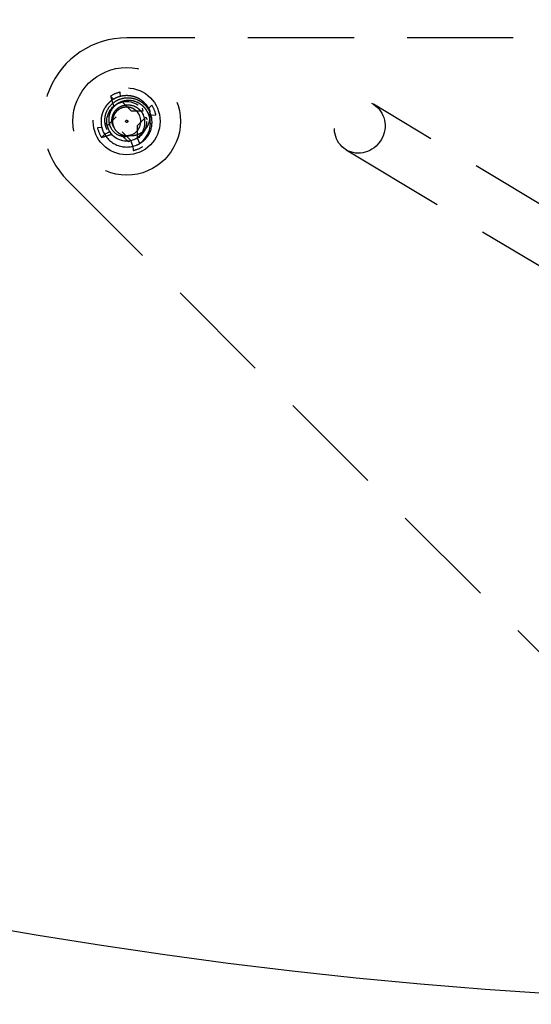
# Model space of a CAD drawing. Extents: x 2856 to 3304, y 956 to 1223.
# Drawn here: x 3262 to 3264, y 1153 to 1158 of the extents above; entities that cross this region are included whole.
import ezdxf

# ---------------------------------------------------------------- set-up
doc = ezdxf.new("R2010")
doc.units = 0
doc.header["$LTSCALE"] = 4
doc.header["$MEASUREMENT"] = 0
doc.linetypes.add('HIDDEN2', pattern=[0.1875, 0.125, -0.0625])
for name, color, linetype in [('DV4_Default', 7, 'CONTINUOUS'), ('OBJ', 1, 'CONTINUOUS'), ('OL', 1, 'CONTINUOUS')]:
    doc.layers.add(name, color=color, linetype=linetype)

# ---------------------------------------------------------------- blocks, each defined once
blk = doc.blocks.new('Aspire-Table-Round-48-37321')
at = {"layer": 'DV4_Default', "color": 2, "linetype": 'HIDDEN2'}
for p, q in [((3.5355, -19.4458), (-3.5355, -19.4458)), ((-3.5652, -19.7243), (-3.5655, -19.7019)), ((-3.5961, -19.7371), (-3.6117, -19.721)), ((-3.5548, -19.7494), (-3.5148, -19.7894)), ((-3.4332, -19.7789), (-3.4171, -19.7633)), ((-0.174, -21.0788), (-2.3732, -19.7593)), ((-3.5148, -19.7894), (-3.4582, -19.7893)), ((-3.4582, -19.7893), (-3.4606, -19.7774)), ((-3.4204, -19.8098), (-3.3979, -19.8095)), ((-3.6256, -19.8587), (-3.6324, -19.8486)), ((-3.6256, -19.8587), (-3.5856, -19.8187)), ((-3.4454, -19.8202), (-3.4854, -19.8602)), ((-3.4454, -19.8202), (-3.4387, -19.8303)), ((-3.6507, -19.8691), (-3.6731, -19.8695)), ((-3.6379, -19.9), (-3.654, -19.9156)), ((-3.6128, -19.8896), (-3.6379, -19.9)), ((-3.6128, -19.8896), (-3.6105, -19.9015)), ((-3.5163, -19.9296), (-3.5563, -19.8896)), ((-3.4854, -19.8602), (-3.4854, -19.9168)), ((-3.5163, -19.9296), (-3.5264, -19.9363)), ((-3.5059, -19.9546), (-3.5163, -19.9296)), ((-3.4854, -19.9168), (-3.4735, -19.9144)), ((-3.4854, -19.9168), (-3.475, -19.9418)), ((-3.5059, -19.9546), (-3.5055, -19.9771)), ((-2.5018, -19.9737), (-0.3027, -21.2932)), ((-3.8139, -20.1179), (-0.1326, -23.7992))]:
    blk.add_line(p, q, dxfattribs=at)
for radius in [0.2534, 0.1575, 0.0937, 0.005]:
    blk.add_circle((-3.5355, -19.8395), radius, dxfattribs=at)
for centre, radius, start, end in [((-3.5355, -19.8395), 0.3937, 90, 225), ((-3.5355, -19.8395), 0.1408, 102.301, 122.7444), ((-3.5355, -19.8395), 0.1408, 12.301, 32.7444), ((-3.5375, -19.845), 0.0879, 295.1057, 25.3782), ((-3.5382, -19.8486), 0.1142, 300.4677, 26.2652), ((-3.534, -19.8447), 0.1179, 343.491, 25.1719), ((-3.5355, -19.8395), 0.0669, 292.5227, 22.5227), ((-3.5355, -19.8395), 0.1408, 192.301, 212.7444), ((-3.5355, -19.8395), 0.121, 202.5227, 292.5227), ((-3.5447, -19.8367), 0.0736, 207.2295, 298.3216), ((-3.5381, -19.8345), 0.0668, 207.2701, 209.4287), ((-3.5355, -19.8395), 0.0669, 202.5227, 204.6696), ((-3.5355, -19.8395), 0.0669, 202.5227, 251.6847), ((-3.5355, -19.8395), 0.0669, 204.6696, 294.9717), ((-3.5403, -19.8469), 0.0626, 299.1907, 301.8307), ((-3.5355, -19.8395), 0.121, 292.5227, 342.5916), ((-3.5355, -19.8395), 0.121, 297.1866, 341.311), ((-3.5355, -19.8395), 0.1408, 282.301, 302.7444)]:
    blk.add_arc(centre, radius, start, end, dxfattribs=at)
for centre, major_axis, ratio, start_param, end_param in [((-3.52, -19.833), (-0.1065, 0.2569), 0.173648, 1.048982, 1.229852), ((-3.542, -19.8239), (-0.2569, -0.1065), 0.173648, 1.048982, 1.229852), ((-3.5465, -19.8505), (0.1968, -0.1966), 0.173648, -1.475927, -1.297994), ((-3.5369, -19.8387), (0.0973, -0.0746), 0.990647, 5.76366, 5.844623)]:
    blk.add_ellipse(centre, major_axis=major_axis, ratio=ratio, start_param=start_param, end_param=end_param, dxfattribs=at)
blk.add_ellipse((-2.4375, -19.8665), major_axis=(0.0643, 0.1072), ratio=0.936075, dxfattribs=at)
for points in [[(-3.4238, -19.7931), (-3.4362, -19.7632), (-3.4619, -19.7434), (-3.5174, -19.7009), (-3.5819, -19.7277), (-3.6464, -19.7545), (-3.6555, -19.8237), (-3.6597, -19.8559), (-3.6473, -19.8858)], [(-3.4738, -19.8139), (-3.4806, -19.7973), (-3.4948, -19.7864), (-3.5255, -19.7629), (-3.5611, -19.7777), (-3.5968, -19.7925), (-3.6018, -19.8308), (-3.6042, -19.8485), (-3.5973, -19.8651)], [(-3.4738, -19.8139), (-3.4806, -19.7973), (-3.4948, -19.7864), (-3.5255, -19.7629), (-3.5611, -19.7777), (-3.5968, -19.7925), (-3.6018, -19.8308), (-3.6042, -19.8485), (-3.5973, -19.8651)], [(-3.4738, -19.8139), (-3.4806, -19.7973), (-3.4948, -19.7864), (-3.5255, -19.7629), (-3.5611, -19.7777), (-3.5968, -19.7925), (-3.6018, -19.8308), (-3.6042, -19.8485), (-3.5973, -19.8651)], [(-3.4738, -19.8139), (-3.4806, -19.7973), (-3.4948, -19.7864), (-3.5255, -19.7629), (-3.5611, -19.7777), (-3.5968, -19.7925), (-3.6018, -19.8308), (-3.6042, -19.8485), (-3.5973, -19.8651)], [(-3.4738, -19.8139), (-3.4806, -19.7973), (-3.4948, -19.7864), (-3.5255, -19.7629), (-3.5611, -19.7777), (-3.5968, -19.7925), (-3.6018, -19.8308), (-3.6042, -19.8485), (-3.5973, -19.8651)], [(-3.4738, -19.8139), (-3.4806, -19.7973), (-3.4948, -19.7864), (-3.5255, -19.7629), (-3.5611, -19.7777), (-3.5968, -19.7925), (-3.6018, -19.8308), (-3.6042, -19.8485), (-3.5973, -19.8651)], [(-3.4738, -19.8139), (-3.4806, -19.7973), (-3.4948, -19.7864), (-3.5255, -19.7629), (-3.5611, -19.7777), (-3.5968, -19.7925), (-3.6018, -19.8308), (-3.6042, -19.8485), (-3.5973, -19.8651)], [(-3.4738, -19.8139), (-3.4806, -19.7973), (-3.4948, -19.7864), (-3.5255, -19.7629), (-3.5611, -19.7777), (-3.5968, -19.7925), (-3.6018, -19.8308), (-3.6042, -19.8485), (-3.5973, -19.8651)]]:
    blk.add_rational_spline(points, [0.933012701892, 0.933012701892, 1, 0.866025403784, 1, 0.866025403784, 1, 0.933012701892, 0.933012701892], degree=2, knots=[0, 0, 0, 0.166667, 0.166667, 0.5, 0.5, 0.833333, 0.833333, 1, 1, 1], dxfattribs=at)
for points, knots in [([(-3.6284, -19.878), (-3.6306, -19.8726), (-3.6347, -19.8629), (-3.6375, -19.8489), (-3.6388, -19.8333), (-3.6372, -19.8152), (-3.6292, -19.7878), (-3.6129, -19.7635), (-3.5906, -19.7455), (-3.5652, -19.7324), (-3.5295, -19.7256), (-3.4938, -19.7328), (-3.4685, -19.7461), (-3.4527, -19.7588), (-3.4381, -19.7747), (-3.4313, -19.7872), (-3.4273, -19.7946)], [0, 0, 0, 0, 0.0508, 0.092634, 0.125304, 0.188025, 0.250749, 0.375329, 0.437779, 0.500455, 0.625022, 0.749579, 0.812313, 0.874792, 0.926642, 1, 1, 1, 1]), ([(-3.4357, -19.7981), (-3.4395, -19.7918), (-3.4458, -19.781), (-3.4588, -19.7674), (-3.4728, -19.7565), (-3.4949, -19.745), (-3.526, -19.7389), (-3.5571, -19.7447), (-3.5794, -19.7559), (-3.5988, -19.7715), (-3.6129, -19.7926), (-3.6196, -19.8165), (-3.6207, -19.8336), (-3.6185, -19.8521), (-3.6134, -19.8633), (-3.6102, -19.8704)], [0, 0, 0, 0, 0.073588, 0.125285, 0.187933, 0.250464, 0.37508, 0.499788, 0.562576, 0.624872, 0.749526, 0.812239, 0.874941, 0.921278, 1, 1, 1, 1]), ([(-3.5975, -19.8652), (-3.5997, -19.8599), (-3.6036, -19.8508), (-3.6054, -19.836), (-3.6043, -19.8219), (-3.5988, -19.8029), (-3.5876, -19.7859), (-3.5721, -19.7735), (-3.5543, -19.7645), (-3.5295, -19.7599), (-3.5048, -19.7648), (-3.4872, -19.774), (-3.4761, -19.7828), (-3.4659, -19.7937), (-3.461, -19.8023), (-3.4581, -19.8074)], [0, 0, 0, 0, 0.072639, 0.125173, 0.187762, 0.250396, 0.374972, 0.437708, 0.500302, 0.625096, 0.749683, 0.812074, 0.874831, 0.926563, 1, 1, 1, 1]), ([(-3.4313, -19.7781), (-3.4289, -19.7858), (-3.4273, -19.7936), (-3.4259, -19.8095), (-3.426, -19.8177), (-3.428, -19.8335), (-3.4298, -19.8412), (-3.435, -19.8565), (-3.4385, -19.8637), (-3.4475, -19.8769), (-3.4529, -19.883), (-3.4651, -19.8932), (-3.4721, -19.8975), (-3.4867, -19.9039), (-3.4945, -19.9061), (-3.5065, -19.9076), (-3.5104, -19.9078), (-3.5185, -19.9074), (-3.5225, -19.9068), (-3.5264, -19.9057)], [0, 0, 0, 0, 0.125, 0.125, 0.25, 0.25, 0.375, 0.375, 0.5, 0.5, 0.625, 0.625, 0.75, 0.75, 0.875, 0.875, 0.9375, 0.9375, 1, 1, 1, 1])]:
    blk.add_open_spline(points, degree=3, knots=knots, dxfattribs=at)
at = {"layer": 'OBJ', "linetype": 'Continuous'}
blk.add_circle((0, 0), 24, dxfattribs=at)

msp = doc.modelspace()

# ---------------------------------------------------------------- block references
at = {"layer": 'OL'}
msp.add_blockref('Aspire-Table-Round-48-37321', (3266.0173, 1176.9255), dxfattribs=at)

doc.saveas('drawing.dxf')
